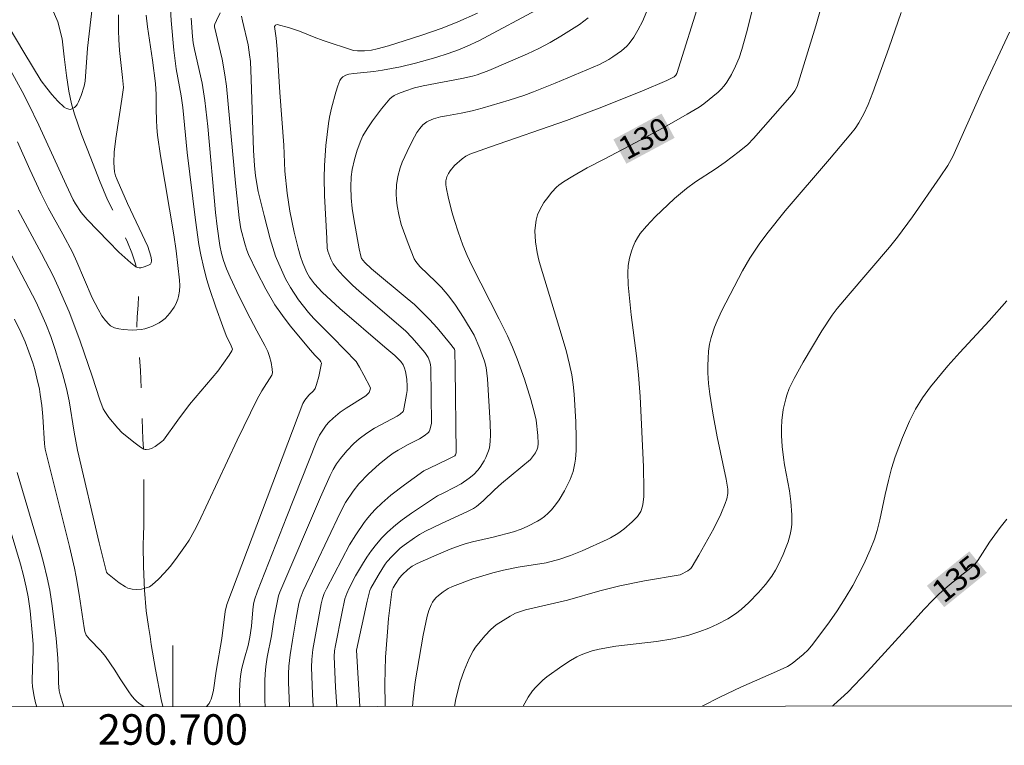
# Model space of a CAD drawing. Units: metres. Extents: x 290349 to 290864, y 1663820 to 1664385.
# Drawn here: x 290690 to 290755, y 1663823 to 1663871 of the extents above; entities that cross this region are included whole.
import ezdxf
from ezdxf.enums import TextEntityAlignment as Align

# ---------------------------------------------------------------- set-up
doc = ezdxf.new("R2010")
doc.units = ezdxf.units.M
doc.header["$MEASUREMENT"] = 0
doc.linetypes.add('Intermitente', pattern=[48, 15, -2, 2, -2, 2, -2, 2, -2, 2, -2, 15])
for name, color, linetype, lineweight in [('Articulacao', 7, 'Continuous', 18), ('Malha_Coordenadas', 7, 'Continuous', 15), ('Rio_Intermitente', 5, 'Intermitente', 9), ('Topon_Curvas_Mestras_Masc', 255, 'Continuous', 9)]:
    doc.layers.add(name, color=color, linetype=linetype, lineweight=lineweight)
for name, color, linetype, lineweight, true_color in [('Curvas_Intermediarias', 7, 'Continuous', 9, 0x783c14), ('Curvas_Mestras', 7, 'Continuous', 20, 0x783c14), ('Topon_Curvas_Mestras', 7, 'Continuous', 9, 0x783c14)]:
    doc.layers.add(name, color=color, linetype=linetype, lineweight=lineweight, true_color=true_color)
doc.styles.add('Arial', font='arial.ttf', dxfattribs={"height": 1.5})

msp = doc.modelspace()

# ---------------------------------------------------------------- linework, layer by layer
at = {"layer": 'Articulacao', "flags": 128}
msp.add_lwpolyline([(290364.99, 1664379.551), (290846.74, 1664379.963), (290847.202, 1663825.691), (290365.475, 1663825.28), (290364.99, 1664379.551)], close=True, dxfattribs=at)
at = {"layer": 'Curvas_Intermediarias', "flags": 128}
for points, elevation in [([(290715.705, 1663825.579), (290715.746, 1663826.085), (290715.893, 1663827.19), (290716.414, 1663830.257), (290716.668, 1663831.485), (290716.779, 1663831.868), (290716.933, 1663832.237), (290717.029, 1663832.409), (290717.138, 1663832.568), (290717.263, 1663832.713), (290717.405, 1663832.846), (290717.722, 1663833.086), (290718.055, 1663833.299), (290718.327, 1663833.44), (290719.661, 1663833.943), (290720.977, 1663834.329), (290721.682, 1663834.501), (290722.631, 1663834.698), (290724.478, 1663834.985), (290725.36, 1663835.224), (290726.065, 1663835.468), (290726.82, 1663835.778), (290728.461, 1663836.512), (290728.68, 1663836.621), (290729.168, 1663836.913), (290729.562, 1663837.195), (290730.118, 1663837.678), (290730.452, 1663838.03), (290730.594, 1663838.219), (290730.668, 1663838.35), (290730.724, 1663838.491), (290730.8, 1663838.796), (290730.865, 1663839.335), (290730.878, 1663839.802), (290730.856, 1663841.283), (290730.629, 1663845.898), (290730.53, 1663847.306), (290730.398, 1663848.554), (290730.034, 1663851.248), (290729.852, 1663853.223), (290729.828, 1663854.009), (290729.853, 1663854.49), (290729.93, 1663854.965), (290730.058, 1663855.431), (290730.17, 1663855.73), (290730.304, 1663856.023), (290730.458, 1663856.305), (290730.632, 1663856.572), (290731.04, 1663857.068), (290731.618, 1663857.662), (290732.88, 1663858.877), (290733.672, 1663859.532), (290734.255, 1663859.955), (290735.55, 1663860.805), (290736.209, 1663861.264), (290737.12, 1663861.95), (290737.687, 1663862.423), (290738.072, 1663862.815), (290740.603, 1663865.682), (290740.771, 1663865.922), (290740.93, 1663866.21), (290742.153, 1663870.2), (290742.957, 1663873.035)], 131), ([(290694.848, 1663872.51), (290694.41, 1663868.726), (290694.251, 1663866.569), (290694.192, 1663866.235), (290693.992, 1663865.615), (290693.817, 1663865.218), (290693.718, 1663865.03), (290693.672, 1663864.964), (290693.55, 1663864.847), (290693.337, 1663864.718), (290693.266, 1663864.706), (290693.023, 1663864.771), (290692.865, 1663864.859), (290692.458, 1663865.259), (290692.073, 1663865.684), (290691.729, 1663866.105), (290691.364, 1663866.587), (290690.226, 1663868.459), (290689.265, 1663870.083)], 118), ([(290689.86, 1663858.11), (290691.395, 1663855.273), (290692.142, 1663853.814), (290692.491, 1663853.072), (290693.197, 1663851.443), (290693.449, 1663850.808), (290693.919, 1663849.525), (290694.714, 1663847.216), (290695.21, 1663845.682), (290695.439, 1663845.094), (290695.535, 1663844.911), (290695.795, 1663844.527), (290696.396, 1663843.811), (290696.661, 1663843.545), (290697.439, 1663842.9), (290697.874, 1663842.582), (290698.1, 1663842.451), (290698.175, 1663842.424), (290698.259, 1663842.416), (290698.435, 1663842.439), (290698.601, 1663842.494), (290698.837, 1663842.618), (290699.28, 1663842.941), (290699.378, 1663843.038), (290700.327, 1663844.344), (290701.099, 1663845.36), (290702.946, 1663847.563), (290703.691, 1663848.601), (290703.871, 1663848.895), (290703.898, 1663848.989), (290703.819, 1663849.209), (290703.494, 1663849.895), (290703.264, 1663850.487), (290702.814, 1663851.748), (290702.401, 1663852.97), (290702.231, 1663853.54), (290702.034, 1663854.309), (290701.834, 1663855.18), (290701.703, 1663855.862), (290701.488, 1663857.449), (290700.941, 1663861.895), (290700.658, 1663864.837), (290700.541, 1663865.595), (290700.219, 1663867.379), (290700.068, 1663868.603), (290699.897, 1663870.53), (290699.833, 1663871.707)], 121), ([(290734.596, 1663872.033), (290733.042, 1663867.069), (290732.96, 1663866.953), (290732.86, 1663866.85), (290732.386, 1663866.611), (290730.742, 1663865.907), (290727.945, 1663864.8), (290725.804, 1663863.988), (290720.752, 1663862.245), (290719.474, 1663861.773), (290719.209, 1663861.64), (290718.968, 1663861.476), (290718.472, 1663861.03), (290718.182, 1663860.696), (290718.06, 1663860.519), (290717.955, 1663860.285), (290717.902, 1663860.025), (290717.898, 1663859.764), (290717.929, 1663859.502), (290718.036, 1663858.978), (290718.29, 1663858), (290718.459, 1663857.421), (290718.703, 1663856.677), (290719.018, 1663855.824), (290719.295, 1663855.143), (290719.604, 1663854.475), (290721.385, 1663850.966), (290721.93, 1663849.862), (290722.253, 1663849.126), (290722.56, 1663848.368), (290723.05, 1663847.034), (290723.467, 1663845.697), (290723.704, 1663844.807), (290723.805, 1663844.349), (290723.933, 1663843.337), (290723.943, 1663842.819), (290723.92, 1663842.568), (290723.889, 1663842.444), (290723.766, 1663842.208), (290723.439, 1663841.774), (290721.543, 1663840.202), (290721.078, 1663839.778), (290720.349, 1663839.054), (290719.913, 1663838.685), (290719.711, 1663838.55), (290719.278, 1663838.329), (290717.609, 1663837.58), (290716.55, 1663837.064), (290716.171, 1663836.847), (290715.832, 1663836.627), (290715.154, 1663836.151), (290714.894, 1663835.946), (290714.348, 1663835.407), (290714.058, 1663835.08), (290713.926, 1663834.908), (290713.76, 1663834.666), (290713.455, 1663834.163), (290712.981, 1663833.323), (290712.917, 1663833.176), (290712.732, 1663832.476), (290712.035, 1663829.267), (290712.258, 1663825.576)], 129), ([(290702.205, 1663825.567), (290702.372, 1663825.776), (290702.454, 1663825.916), (290702.517, 1663826.062), (290702.601, 1663826.354), (290702.662, 1663826.655), (290702.83, 1663827.895), (290703.215, 1663830.039), (290703.427, 1663831.806), (290703.541, 1663832.265), (290708.51, 1663845.43), (290708.659, 1663845.657), (290708.914, 1663845.99), (290709.211, 1663846.263), (290709.32, 1663846.42), (290709.414, 1663846.675), (290709.57, 1663847.211), (290709.687, 1663847.757), (290709.735, 1663848.069), (290709.706, 1663848.156), (290709.626, 1663848.275), (290709.303, 1663848.598), (290709.014, 1663848.929), (290707.688, 1663850.533), (290707.176, 1663851.212), (290706.693, 1663851.91), (290706.089, 1663852.933), (290705.504, 1663854.059), (290704.961, 1663855.21), (290704.852, 1663855.48), (290704.738, 1663855.826), (290704.463, 1663856.884), (290704.336, 1663857.603), (290704.101, 1663859.879), (290703.521, 1663866.226), (290703.413, 1663866.988), (290703.231, 1663867.997), (290702.736, 1663870.117), (290702.728, 1663870.242), (290702.742, 1663870.301), (290702.851, 1663870.551), (290703.1, 1663871.049)], 123), ([(290724.148, 1663871.387), (290720.048, 1663869.213), (290719.286, 1663868.851), (290718.721, 1663868.617), (290718.051, 1663868.376), (290717.238, 1663868.109), (290715.9, 1663867.751), (290714.924, 1663867.513), (290713.733, 1663867.279), (290713.169, 1663867.2), (290711.866, 1663867.069), (290711.544, 1663867.021), (290711.328, 1663866.955), (290711.138, 1663866.838), (290711.037, 1663866.732), (290710.954, 1663866.605), (290710.811, 1663866.262), (290710.672, 1663865.84), (290710.392, 1663864.803), (290710.267, 1663864.206), (290710.196, 1663863.783), (290710.03, 1663862.339), (290709.939, 1663861.034), (290709.92, 1663860.217), (290709.938, 1663859.073), (290710.083, 1663856.244), (290710.122, 1663855.611), (290710.151, 1663855.414), (290710.353, 1663854.891), (290710.504, 1663854.599), (290710.771, 1663854.239), (290711.156, 1663853.809), (290711.768, 1663853.194), (290712.207, 1663852.788), (290715.241, 1663850.199), (290715.689, 1663849.742), (290716.126, 1663849.243), (290716.511, 1663848.773), (290716.728, 1663848.455), (290716.846, 1663848.176), (290716.898, 1663847.974), (290716.916, 1663847.803), (290716.944, 1663844.115), (290716.838, 1663843.703), (290716.8, 1663843.6), (290716.754, 1663843.543), (290716.468, 1663843.325), (290716.168, 1663843.125), (290715.415, 1663842.738), (290714.762, 1663842.374), (290714.435, 1663842.172), (290714.083, 1663841.918), (290713.523, 1663841.452), (290712.824, 1663840.822), (290712.196, 1663840.165), (290711.818, 1663839.696), (290711.326, 1663838.936), (290710.962, 1663838.269), (290708.534, 1663833.148), (290708.342, 1663832.634), (290708.255, 1663832.317), (290708.077, 1663831.362), (290707.837, 1663829.924), (290707.689, 1663828.956), (290707.604, 1663828.223), (290707.579, 1663827.706), (290707.584, 1663827.162), (290707.639, 1663825.572)], 126), ([(290710.739, 1663825.575), (290710.667, 1663826.84), (290710.574, 1663828.851), (290710.597, 1663829.216), (290710.651, 1663829.58), (290711.067, 1663831.675), (290711.279, 1663832.626), (290711.395, 1663832.991), (290711.553, 1663833.34), (290711.979, 1663834.129), (290712.434, 1663834.903), (290712.721, 1663835.358), (290713.027, 1663835.8), (290713.349, 1663836.225), (290713.694, 1663836.629), (290714.071, 1663837.004), (290714.606, 1663837.472), (290715.028, 1663837.806), (290715.635, 1663838.237), (290717.351, 1663839.375), (290717.768, 1663839.569), (290718.449, 1663839.922), (290718.893, 1663840.171), (290719.426, 1663840.53), (290719.727, 1663840.778), (290719.988, 1663841.057), (290720.134, 1663841.252), (290720.4, 1663841.669), (290720.516, 1663841.888), (290720.7, 1663842.337), (290720.753, 1663842.536), (290720.804, 1663842.952), (290720.812, 1663843.377), (290720.795, 1663844.141), (290720.623, 1663847.055), (290720.527, 1663847.786), (290720.429, 1663848.215), (290720.124, 1663849.043), (290719.751, 1663849.925), (290719.059, 1663851.067), (290718.536, 1663851.89), (290718.086, 1663852.473), (290717.607, 1663853.035), (290717.248, 1663853.413), (290716.188, 1663854.426), (290715.926, 1663854.747), (290715.821, 1663854.925), (290715.433, 1663855.922), (290714.976, 1663857.164), (290714.806, 1663857.826), (290714.694, 1663858.4), (290714.652, 1663858.786), (290714.631, 1663859.176), (290714.651, 1663859.76), (290714.75, 1663860.325), (290714.897, 1663860.882), (290715.034, 1663861.246), (290715.533, 1663862.324), (290715.83, 1663862.913), (290715.995, 1663863.196), (290716.178, 1663863.458), (290716.395, 1663863.696), (290716.64, 1663863.893), (290716.777, 1663863.972), (290717.078, 1663864.094), (290717.554, 1663864.224), (290717.939, 1663864.302), (290718.901, 1663864.458), (290719.626, 1663864.62), (290720.283, 1663864.793), (290722.043, 1663865.316), (290723.01, 1663865.635), (290723.648, 1663865.867), (290725.069, 1663866.43), (290727.96, 1663867.664), (290728.582, 1663867.988), (290728.846, 1663868.152), (290729.413, 1663868.557), (290729.764, 1663868.857), (290729.92, 1663869.023), (290730.224, 1663869.443), (290730.486, 1663869.899), (290730.808, 1663870.522), (290731.235, 1663871.586)], 128), ([(290747.748, 1663871.071), (290746.927, 1663868.723), (290745.882, 1663865.812), (290745.575, 1663865.039), (290745.298, 1663864.427), (290744.972, 1663863.843), (290744.723, 1663863.471), (290744.453, 1663863.113), (290743.054, 1663861.445), (290740.148, 1663858.057), (290738.927, 1663856.547), (290738.429, 1663855.881), (290737.824, 1663854.957), (290737.33, 1663854.124), (290735.992, 1663851.526), (290735.68, 1663850.863), (290735.501, 1663850.433), (290735.284, 1663849.771), (290735.186, 1663849.318), (290735.121, 1663848.857), (290735.081, 1663848.394), (290735.066, 1663847.924), (290735.075, 1663847.452), (290735.121, 1663846.748), (290735.204, 1663846.047), (290735.403, 1663844.799), (290735.689, 1663843.24), (290736.26, 1663840.474), (290736.373, 1663839.824), (290736.377, 1663839.533), (290736.311, 1663839.186), (290736.213, 1663838.877), (290735.924, 1663838.184), (290735.451, 1663837.245), (290734.48, 1663835.496), (290734.041, 1663834.748), (290733.948, 1663834.62), (290733.873, 1663834.547), (290733.747, 1663834.457), (290733.264, 1663834.201), (290730.913, 1663833.801), (290729.309, 1663833.484), (290727.988, 1663833.147), (290725.866, 1663832.554), (290723.116, 1663831.902), (290722.723, 1663831.785), (290722.47, 1663831.685), (290722.112, 1663831.495), (290721.645, 1663831.219), (290721.196, 1663830.916), (290720.839, 1663830.63), (290720.447, 1663830.211), (290719.838, 1663829.473), (290719.686, 1663829.233), (290719.433, 1663828.72), (290719.099, 1663827.926), (290718.842, 1663827.19), (290718.546, 1663826.075), (290718.451, 1663825.581)], 132), ([(290701.2, 1663870.7), (290701.279, 1663869.497), (290701.337, 1663869.071), (290701.418, 1663868.642), (290701.911, 1663866.44), (290702.092, 1663865.299), (290702.281, 1663863.595), (290702.795, 1663857.955), (290702.901, 1663857.028), (290703.068, 1663855.788), (290703.192, 1663855.264), (290703.324, 1663854.808), (290703.521, 1663854.26), (290703.747, 1663853.723), (290704.349, 1663852.453), (290705.057, 1663851.028), (290705.495, 1663850.209), (290706.036, 1663849.244), (290706.227, 1663848.841), (290706.337, 1663848.521), (290706.435, 1663848.123), (290706.51, 1663847.683), (290706.53, 1663847.454), (290706.487, 1663847.295), (290705.831, 1663846.257), (290705.527, 1663845.724), (290704.223, 1663843.031), (290701.672, 1663837.614), (290701.411, 1663837.106), (290701.064, 1663836.484), (290700.837, 1663836.123), (290700.17, 1663835.199), (290699.813, 1663834.756), (290699.441, 1663834.329), (290699.052, 1663833.917), (290698.639, 1663833.539), (290698.461, 1663833.427), (290698.259, 1663833.349), (290697.95, 1663833.272), (290697.634, 1663833.237), (290697.333, 1663833.257), (290697.057, 1663833.331), (290696.888, 1663833.414), (290696.483, 1663833.686), (290695.712, 1663834.291), (290695.659, 1663834.371), (290695.158, 1663836.305), (290693.742, 1663842.384), (290693.522, 1663843.546), (290693.191, 1663845.616), (290693.022, 1663846.423), (290692.764, 1663847.401), (290692.294, 1663848.976), (290691.998, 1663849.816), (290691.68, 1663850.648), (290691.035, 1663852.069), (290690.326, 1663853.46), (290687.882, 1663858.012)], 122), ([(290688.382, 1663869.027), (290690.111, 1663865.892), (290690.544, 1663865.075), (290691.213, 1663863.688), (290693.009, 1663859.764), (290693.47, 1663858.79), (290693.611, 1663858.529), (290693.996, 1663857.953), (290694.371, 1663857.491), (290695.773, 1663856.046), (290696.464, 1663855.363), (290697.235, 1663854.659), (290697.569, 1663854.387), (290697.664, 1663854.351), (290697.796, 1663854.329), (290697.897, 1663854.332), (290698.121, 1663854.4), (290698.403, 1663854.512), (290698.527, 1663854.579), (290698.573, 1663854.653), (290698.607, 1663854.788), (290698.606, 1663854.857), (290698.554, 1663855.097), (290698.362, 1663855.72), (290697.032, 1663858.553), (290696.339, 1663860.09), (290696.243, 1663860.352), (290696.175, 1663860.621), (290696.129, 1663861.219), (290696.153, 1663861.919), (290696.256, 1663862.798), (290696.655, 1663865.38), (290696.755, 1663866.142), (290696.697, 1663866.814), (290696.506, 1663868.569), (290696.453, 1663869.295), (290696.437, 1663869.868), (290696.438, 1663870.922)], 119), ([(290704.504, 1663870.831), (290704.564, 1663870.518), (290704.925, 1663868.949), (290705.03, 1663868.292), (290705.078, 1663867.852), (290705.135, 1663866.695), (290705.285, 1663862.011), (290705.343, 1663861.028), (290705.411, 1663860.356), (290705.591, 1663859.327), (290705.981, 1663857.755), (290706.382, 1663856.218), (290706.736, 1663855.083), (290706.935, 1663854.581), (290707.386, 1663853.598), (290707.704, 1663853.037), (290708.236, 1663852.231), (290708.896, 1663851.399), (290709.238, 1663851.005), (290710.488, 1663849.765), (290712.016, 1663848.179), (290712.239, 1663847.819), (290712.524, 1663847.297), (290712.935, 1663846.505), (290712.948, 1663846.434), (290712.921, 1663846.293), (290712.863, 1663846.159), (290712.769, 1663846.036), (290712.656, 1663845.933), (290711.349, 1663845.14), (290710.958, 1663844.866), (290710.507, 1663844.483), (290710.226, 1663844.208), (290710.053, 1663844.012), (290709.822, 1663843.694), (290709.62, 1663843.359), (290709.398, 1663842.885), (290707.463, 1663838.02), (290705.558, 1663833.144), (290705.358, 1663832.572), (290705.291, 1663832.278), (290705.241, 1663831.921), (290705.146, 1663830.839), (290705.055, 1663830.123), (290704.928, 1663829.563), (290704.691, 1663828.732), (290704.53, 1663828.088), (290704.463, 1663827.719), (290704.422, 1663827.346), (290704.377, 1663826.595), (290704.376, 1663826.03), (290704.397, 1663825.569)], 124), ([(290727.224, 1663870.71), (290726.645, 1663870.279), (290725.429, 1663869.503), (290724.722, 1663869.092), (290723.995, 1663868.716), (290723.256, 1663868.363), (290720.715, 1663867.259), (290719.955, 1663866.983), (290719.643, 1663866.893), (290718.945, 1663866.743), (290716.4, 1663866.254), (290715.838, 1663866.119), (290715.197, 1663865.916), (290714.781, 1663865.752), (290714.501, 1663865.621), (290714.356, 1663865.521), (290714.224, 1663865.402), (290713.669, 1663864.756), (290713.081, 1663863.972), (290712.729, 1663863.434), (290712.459, 1663862.973), (290712.326, 1663862.681), (290712.083, 1663862.04), (290711.897, 1663861.431), (290711.753, 1663860.784), (290711.69, 1663860.292), (290711.662, 1663859.631), (290711.689, 1663858.913), (290711.758, 1663858.213), (290711.863, 1663857.529), (290712.218, 1663855.571), (290712.314, 1663855.085), (290712.36, 1663854.949), (290712.583, 1663854.681), (290713.026, 1663854.258), (290715.358, 1663852.325), (290715.833, 1663851.914), (290716.813, 1663850.943), (290717.321, 1663850.387), (290718.135, 1663849.411), (290718.46, 1663848.991), (290718.481, 1663848.892), (290718.5, 1663847.756), (290718.569, 1663842.202), (290718.524, 1663842.064), (290718.481, 1663842.015), (290718.1, 1663841.814), (290716.779, 1663841.185), (290716.451, 1663841.015), (290715.189, 1663840.11), (290714.294, 1663839.421), (290713.707, 1663838.908), (290713.289, 1663838.508), (290713.022, 1663838.229), (290712.771, 1663837.937), (290712.535, 1663837.632), (290711.986, 1663836.834), (290711.587, 1663836.164), (290710.571, 1663834.254), (290710.075, 1663833.293), (290709.928, 1663832.976), (290709.812, 1663832.648), (290709.728, 1663832.309), (290709.171, 1663829.316), (290709.11, 1663828.646), (290709.097, 1663828.143), (290709.162, 1663826.378), (290709.205, 1663825.573)], 127), ([(290722.953, 1663825.585), (290723.298, 1663826.19), (290723.574, 1663826.601), (290723.783, 1663826.851), (290724.255, 1663827.308), (290724.512, 1663827.516), (290725.506, 1663828.215), (290726.075, 1663828.588), (290726.48, 1663828.824), (290726.758, 1663828.962), (290727.047, 1663829.078), (290727.493, 1663829.222), (290727.948, 1663829.339), (290729.034, 1663829.532), (290731.699, 1663829.839), (290732.769, 1663830.01), (290733.372, 1663830.138), (290733.819, 1663830.258), (290734.553, 1663830.495), (290735.135, 1663830.707), (290735.698, 1663830.962), (290736.371, 1663831.328), (290736.882, 1663831.654), (290737.243, 1663831.929), (290737.753, 1663832.385), (290738.4, 1663833.039), (290738.846, 1663833.565), (290739.257, 1663834.122), (290739.498, 1663834.512), (290739.713, 1663834.92), (290740.005, 1663835.547), (290740.214, 1663836.04), (290740.336, 1663836.376), (290740.473, 1663836.857), (290740.538, 1663837.174), (290740.576, 1663837.493), (290740.585, 1663838.139), (290740.518, 1663839.019), (290740.413, 1663839.714), (290740.104, 1663841.408), (290740.03, 1663841.896), (290739.938, 1663842.619), (290739.895, 1663843.346), (290739.896, 1663843.832), (290739.922, 1663844.318), (290740.015, 1663845.035), (290740.173, 1663845.741), (290740.242, 1663845.971), (290740.41, 1663846.42), (290740.72, 1663847.074), (290741.314, 1663848.145), (290742.535, 1663850.193), (290743.229, 1663851.224), (290743.555, 1663851.67), (290744.259, 1663852.525), (290746.98, 1663855.681), (290747.503, 1663856.333), (290748.489, 1663857.681), (290750.299, 1663860.3), (290750.794, 1663861.033), (290751.125, 1663861.635), (290752.991, 1663865.809), (290754.845, 1663869.786)], 133), ([(290754.667, 1663852.173), (290753.519, 1663850.851), (290751.594, 1663848.787), (290750.801, 1663847.902), (290749.66, 1663846.534), (290749.145, 1663845.814), (290748.687, 1663845.059), (290748.283, 1663844.282), (290747.833, 1663843.216), (290747.358, 1663841.94), (290747.118, 1663841.172), (290746.916, 1663840.394), (290746.699, 1663839.462), (290746.343, 1663837.818), (290746.174, 1663837.116), (290745.996, 1663836.539), (290745.715, 1663835.838), (290745.286, 1663834.912), (290744.901, 1663834.132), (290744.566, 1663833.509), (290744.08, 1663832.666), (290743.552, 1663831.848), (290743.051, 1663831.119), (290741.961, 1663829.667), (290741.643, 1663829.298), (290741.307, 1663828.981), (290740.592, 1663828.394), (290740.301, 1663828.206), (290739.573, 1663827.861), (290737.236, 1663826.85), (290735.891, 1663826.199), (290734.698, 1663825.599), (290734.691, 1663825.595)], 134), ([(290689.622, 1663850.967), (290690.04, 1663850.111), (290690.322, 1663849.478), (290690.564, 1663848.831), (290690.81, 1663848.092), (290690.94, 1663847.661), (290691.081, 1663847.106), (290691.246, 1663846.379), (290691.309, 1663846.021), (290691.401, 1663845.3), (290691.472, 1663844.577), (290691.58, 1663842.797), (290691.621, 1663842.445), (290693.221, 1663836.053), (290693.553, 1663834.636), (290693.669, 1663834.065), (290693.864, 1663832.915), (290694.18, 1663830.72), (290694.23, 1663830.494), (290694.315, 1663830.239), (290694.534, 1663829.981), (290695.279, 1663829.22), (290695.588, 1663828.849), (290696.201, 1663827.947), (290696.548, 1663827.386), (290697.104, 1663826.543), (290697.272, 1663826.306), (290697.454, 1663826.084), (290697.655, 1663825.885), (290697.863, 1663825.722), (290698.09, 1663825.576), (290698.112, 1663825.564)], 123), ([(290692.848, 1663825.559), (290692.604, 1663826.341), (290692.547, 1663826.593), (290692.506, 1663827.113), (290692.504, 1663827.641), (290692.467, 1663828.748), (290692.348, 1663830.022), (290692.091, 1663832.162), (290691.927, 1663833.192), (290691.764, 1663834.009), (290691.521, 1663835.023), (290691.306, 1663835.83), (290689.792, 1663840.922)], 124)]:
    msp.add_lwpolyline(points, dxfattribs=dict(at, elevation=elevation))
at = {"layer": 'Curvas_Mestras', "flags": 128}
for points, elevation in [([(290713.915, 1663825.577), (290713.911, 1663825.689), (290713.892, 1663827.054), (290713.907, 1663827.923), (290713.949, 1663828.814), (290714.038, 1663830.186), (290714.132, 1663831.332), (290714.346, 1663833.086), (290714.383, 1663833.227), (290714.439, 1663833.358), (290714.566, 1663833.576), (290714.866, 1663833.998), (290715.034, 1663834.198), (290715.395, 1663834.563), (290715.691, 1663834.774), (290716.024, 1663834.944), (290717.111, 1663835.437), (290718.184, 1663835.891), (290718.829, 1663836.125), (290719.154, 1663836.231), (290719.652, 1663836.366), (290720.993, 1663836.681), (290722.335, 1663837.031), (290722.827, 1663837.198), (290723.269, 1663837.386), (290723.909, 1663837.722), (290724.113, 1663837.847), (290724.366, 1663838.03), (290724.6, 1663838.241), (290724.816, 1663838.469), (290725.077, 1663838.786), (290725.319, 1663839.121), (290725.671, 1663839.713), (290726.049, 1663840.461), (290726.237, 1663840.979), (290726.354, 1663841.518), (290726.391, 1663841.795), (290726.43, 1663842.353), (290726.44, 1663843.163), (290726.409, 1663844.23), (290726.307, 1663846.043), (290726.244, 1663846.677), (290726.143, 1663847.324), (290725.995, 1663848.002), (290725.771, 1663848.899), (290725.304, 1663850.504), (290724.073, 1663854.523), (290723.99, 1663854.824), (290723.879, 1663855.329), (290723.773, 1663856.042), (290723.738, 1663856.759), (290723.762, 1663857.115), (290723.818, 1663857.459), (290723.906, 1663857.799), (290723.966, 1663857.962), (290724.177, 1663858.361), (290724.327, 1663858.6), (290724.489, 1663858.834), (290724.84, 1663859.28), (290725.158, 1663859.62), (290725.299, 1663859.74), (290725.605, 1663859.957), (290726.229, 1663860.344), (290727.168, 1663860.874), (290728.225, 1663861.439), (290730.359, 1663862.537), (290732.372, 1663863.626), (290733.717, 1663864.398), (290734.505, 1663864.867), (290734.809, 1663865.075), (290735.735, 1663865.836), (290735.947, 1663866.043), (290736.142, 1663866.264), (290736.317, 1663866.5), (290736.625, 1663867.009), (290736.889, 1663867.546), (290737.114, 1663868.085), (290737.288, 1663868.636), (290737.593, 1663869.726), (290739.417, 1663876.894)], 130), ([(290689.824, 1663862.577), (290690.625, 1663860.777), (290691.341, 1663859.218), (290691.819, 1663858.25), (290692.792, 1663856.525), (290693.414, 1663855.349), (290693.705, 1663854.718), (290694.71, 1663852.359), (290695.1, 1663851.621), (290695.353, 1663851.192), (290695.588, 1663850.87), (290695.799, 1663850.637), (290695.916, 1663850.537), (290696.042, 1663850.457), (290696.175, 1663850.402), (290696.452, 1663850.334), (290696.742, 1663850.285), (290697.342, 1663850.246), (290697.639, 1663850.257), (290697.928, 1663850.288), (290698.171, 1663850.336), (290698.415, 1663850.407), (290698.656, 1663850.497), (290699.11, 1663850.731), (290699.316, 1663850.869), (290699.492, 1663851.014), (290699.657, 1663851.18), (290699.811, 1663851.362), (290700.08, 1663851.754), (290700.194, 1663851.955), (290700.324, 1663852.278), (290700.368, 1663852.451), (290700.425, 1663852.804), (290700.45, 1663853.161), (290700.432, 1663853.528), (290700.217, 1663855.451), (290700.056, 1663856.489), (290699.188, 1663861.668), (290698.992, 1663863.029), (290698.948, 1663863.516), (290698.925, 1663864.005), (290698.906, 1663864.735), (290698.908, 1663865.695), (290698.861, 1663866.42), (290698.667, 1663867.935), (290698.337, 1663870.13), (290698.245, 1663870.883)], 120), ([(290719.96, 1663871.032), (290718.684, 1663870.455), (290717.642, 1663870.043), (290716.245, 1663869.561), (290714.133, 1663868.889), (290713.39, 1663868.685), (290713.031, 1663868.602), (290712.553, 1663868.546), (290712.102, 1663868.55), (290711.836, 1663868.576), (290709.848, 1663869.237), (290709.256, 1663869.454), (290708.294, 1663869.844), (290707.651, 1663870.062), (290706.827, 1663870.284), (290706.723, 1663870.242), (290706.652, 1663870.146), (290706.78, 1663869.373), (290706.843, 1663868.655), (290707.02, 1663865.821), (290707.284, 1663862.363), (290707.347, 1663860.666), (290707.489, 1663859.224), (290707.664, 1663858.046), (290707.952, 1663856.662), (290708.208, 1663855.619), (290708.37, 1663855.06), (290708.515, 1663854.633), (290708.783, 1663854.017), (290708.965, 1663853.708), (290709.291, 1663853.275), (290709.793, 1663852.739), (290710.951, 1663851.664), (290713.896, 1663849.121), (290714.549, 1663848.578), (290714.755, 1663848.388), (290714.938, 1663848.186), (290715.088, 1663847.967), (290715.186, 1663847.755), (290715.257, 1663847.525), (290715.336, 1663847.034), (290715.358, 1663846.542), (290715.349, 1663846.279), (290715.319, 1663846.015), (290715.121, 1663844.963), (290715.091, 1663844.91), (290714.891, 1663844.74), (290714.702, 1663844.608), (290713.219, 1663843.828), (290712.708, 1663843.486), (290712.217, 1663843.114), (290711.862, 1663842.813), (290711.403, 1663842.329), (290710.984, 1663841.829), (290710.737, 1663841.474), (290710.516, 1663841.099), (290710.317, 1663840.711), (290709.688, 1663839.3), (290707.018, 1663833.078), (290706.931, 1663832.83), (290706.643, 1663831.416), (290706.568, 1663830.976), (290706.468, 1663830.199), (290706.191, 1663828.802), (290706.096, 1663828.199), (290706.048, 1663827.711), (290706.022, 1663827.252), (290706.026, 1663825.967), (290706.043, 1663825.571)], 125), ([(290691.082, 1663825.558), (290690.994, 1663825.811), (290690.897, 1663826.226), (290690.804, 1663826.859), (290690.781, 1663827.214), (290690.794, 1663828.11), (290690.838, 1663829.172), (290690.833, 1663829.64), (290690.803, 1663830.188), (290690.639, 1663831.837), (290690.503, 1663832.769), (290690.388, 1663833.386), (290690.209, 1663834.15), (290690.006, 1663834.91), (290688.318, 1663840.467)], 125), ([(290743.235, 1663825.602), (290743.333, 1663825.681), (290744.243, 1663826.522), (290745.537, 1663827.861), (290748.477, 1663831.104), (290749.232, 1663831.925), (290749.817, 1663832.534), (290750.218, 1663832.928), (290750.752, 1663833.41), (290751.517, 1663834.051), (290752.182, 1663834.559), (290752.391, 1663834.74), (290752.585, 1663834.935), (290752.765, 1663835.153), (290752.929, 1663835.386), (290753.542, 1663836.356), (290754.227, 1663837.315), (290754.671, 1663837.864)], 135)]:
    msp.add_lwpolyline(points, dxfattribs=dict(at, elevation=elevation))
at = {"layer": 'Malha_Coordenadas', "flags": 128}
msp.add_lwpolyline([(290700, 1663825.565), (290700, 1663829.565)], dxfattribs=at)
at = {"layer": 'Rio_Intermitente', "flags": 128}
msp.add_lwpolyline([(290699.331, 1663825.565), (290699.232, 1663826.042), (290698.86, 1663827.995), (290698.566, 1663829.647), (290698.502, 1663830.172), (290698.393, 1663830.807), (290698.25, 1663831.855), (290698.132, 1663833.194), (290698.067, 1663834.741), (290698.061, 1663836.137), (290698.064, 1663836.823), (290698.09, 1663837.418), (290698.089, 1663838.448), (290698.102, 1663839.98), (290698.1, 1663841.679), (290698.035, 1663843.094), (290697.981, 1663844.409), (290697.938, 1663845.839), (290697.887, 1663847.588), (290697.758, 1663849.187), (290697.626, 1663850.066), (290697.633, 1663850.498), (290697.651, 1663851.114), (290697.714, 1663851.891), (290697.765, 1663852.706), (290697.75, 1663853.402), (290697.678, 1663854.045), (290697.528, 1663854.648), (290697.314, 1663855.316), (290697.018, 1663856.011), (290696.695, 1663856.751), (290696.373, 1663857.462), (290695.725, 1663858.792), (290695.196, 1663860.046), (290694.615, 1663861.516), (290694.019, 1663863.076), (290693.55, 1663864.394), (290693.355, 1663865.08), (290693.19, 1663865.906), (290693.02, 1663866.944), (290692.873, 1663868.149), (290692.741, 1663869.348), (290692.455, 1663870.464), (290692.081, 1663871.307), (290691.837, 1663871.745), (290691.421, 1663872.312), (290690.89, 1663873.069), (290690.306, 1663873.881), (290689.838, 1663874.552), (290689.437, 1663875.196), (290689.111, 1663875.828), (290688.894, 1663876.367), (290688.744, 1663876.831), (290688.571, 1663877.441), (290688.394, 1663878.284), (290688.195, 1663879.126), (290688.019, 1663879.858), (290687.831, 1663880.579), (290687.527, 1663881.454), (290687.137, 1663882.673), (290686.582, 1663884.223), (290685.959, 1663885.751), (290685.229, 1663887.156), (290684.712, 1663888.143), (290684.54, 1663888.523), (290684.004, 1663889.652), (290683.25, 1663891.231), (290682.25, 1663893.146), (290681.183, 1663894.997), (290680.486, 1663896.239), (290679.808, 1663897.449), (290679.126, 1663898.705), (290678.384, 1663900.162), (290677.526, 1663901.773), (290676.901, 1663902.901), (290676.362, 1663903.797), (290675.983, 1663904.483), (290675.579, 1663905.103), (290675.122, 1663905.708), (290674.65, 1663906.244), (290674.085, 1663906.788), (290673.397, 1663907.333), (290672.488, 1663907.927), (290671.31, 1663908.615), (290670.008, 1663909.303), (290668.938, 1663909.856), (290667.887, 1663910.274), (290666.709, 1663910.718), (290665.281, 1663911.251), (290663.964, 1663911.856), (290663.235, 1663912.154), (290662.065, 1663912.639), (290660.445, 1663913.368), (290658.579, 1663914.114), (290656.84, 1663914.889), (290655.976, 1663915.226), (290655.408, 1663915.516), (290654.473, 1663915.933), (290653.414, 1663916.378), (290652.199, 1663916.856), (290651.092, 1663917.165), (290650.019, 1663917.422), (290649.136, 1663917.596), (290648.647, 1663917.737), (290647.892, 1663917.767), (290646.684, 1663917.785), (290645.051, 1663917.845), (290643.219, 1663918.017), (290641.432, 1663918.329), (290639.82, 1663918.647), (290638.938, 1663918.883), (290638.115, 1663919.162), (290636.93, 1663919.612), (290635.478, 1663920.278), (290633.874, 1663921.069), (290632.31, 1663921.934), (290630.784, 1663922.71), (290629.629, 1663923.265), (290628.686, 1663923.744), (290627.123, 1663924.449), (290625.226, 1663925.431), (290623.21, 1663926.696), (290621.661, 1663927.701), (290620.823, 1663928.286), (290620.191, 1663928.87), (290619.076, 1663929.75), (290617.718, 1663930.901), (290616.251, 1663932.192), (290614.949, 1663933.5), (290614.376, 1663934.225), (290613.964, 1663934.657), (290613.051, 1663935.533), (290611.906, 1663936.83), (290610.633, 1663938.361), (290609.51, 1663939.805), (290608.941, 1663940.652), (290608.667, 1663941.187), (290608.005, 1663942.182), (290607.016, 1663943.62), (290605.687, 1663945.203), (290604.418, 1663946.55), (290603.763, 1663947.267), (290603.281, 1663947.745), (290602.584, 1663948.152), (290602.175, 1663948.46), (290601.733, 1663948.875), (290601.332, 1663949.329), (290601.013, 1663949.761), (290600.556, 1663950.553), (290600.26, 1663951.21), (290600.031, 1663951.701), (290599.807, 1663952.195), (290599.762, 1663952.296), (290598.606, 1663953.201), (290597.119, 1663953.908), (290595.401, 1663954.381), (290593.252, 1663954.538), (290590.594, 1663954.633), (290589.976, 1663955.082), (290588.923, 1663955.959), (290587.177, 1663956.968), (290585.269, 1663957.415), (290583.742, 1663957.629), (290581.808, 1663957.298), (290580.025, 1663956.602), (290579.095, 1663956.602), (290576.643, 1663957.594), (290573.872, 1663958.52), (290572.916, 1663959.137), (290569.04, 1663962.595), (290566.497, 1663964.823), (290562.296, 1663966.354), (290560.949, 1663966.909), (290558.454, 1663967.847), (290556.439, 1663969.126), (290553.884, 1663971.311), (290552.372, 1663972.796), (290550.932, 1663973.656), (290545.478, 1663976.591), (290544.303, 1663977.286), (290534.912, 1663979.017), (290526.942, 1663977.936), (290521.667, 1663977.136), (290514.767, 1663976.407), (290508.596, 1663974.666), (290502.767, 1663973.698), (290497.252, 1663971.93), (290495.271, 1663971.167)], dxfattribs=at)
at = {"layer": 'Topon_Curvas_Mestras_Masc'}
for points in [[(290729.731, 1663861.152, 130), (290732.891, 1663862.846, 130), (290728.878, 1663862.744, 130), (290732.038, 1663864.438, 130)], [(290750.565, 1663832.083, 135), (290753.349, 1663834.342, 135), (290749.427, 1663833.485, 135), (290752.211, 1663835.744, 135)]]:
    msp.add_solid(points, dxfattribs=at)

# ---------------------------------------------------------------- texts
at = {"layer": 'Malha_Coordenadas', "style": 'Arial'}
msp.add_text('290.700', height=2, dxfattribs=at).set_placement((290700, 1663825.065), align=Align.TOP_CENTER)
at = {"layer": 'Topon_Curvas_Mestras', "style": 'Arial'}
for s, rotation, p in [('130', 28.19385, (290730.89, 1663862.824, 130)), ('135', 39.06034, (290751.388, 1663833.944, 135))]:
    msp.add_text(s, height=1.5, rotation=rotation, dxfattribs=at).set_placement(p, align=Align.MIDDLE_CENTER)

doc.saveas('drawing.dxf')
